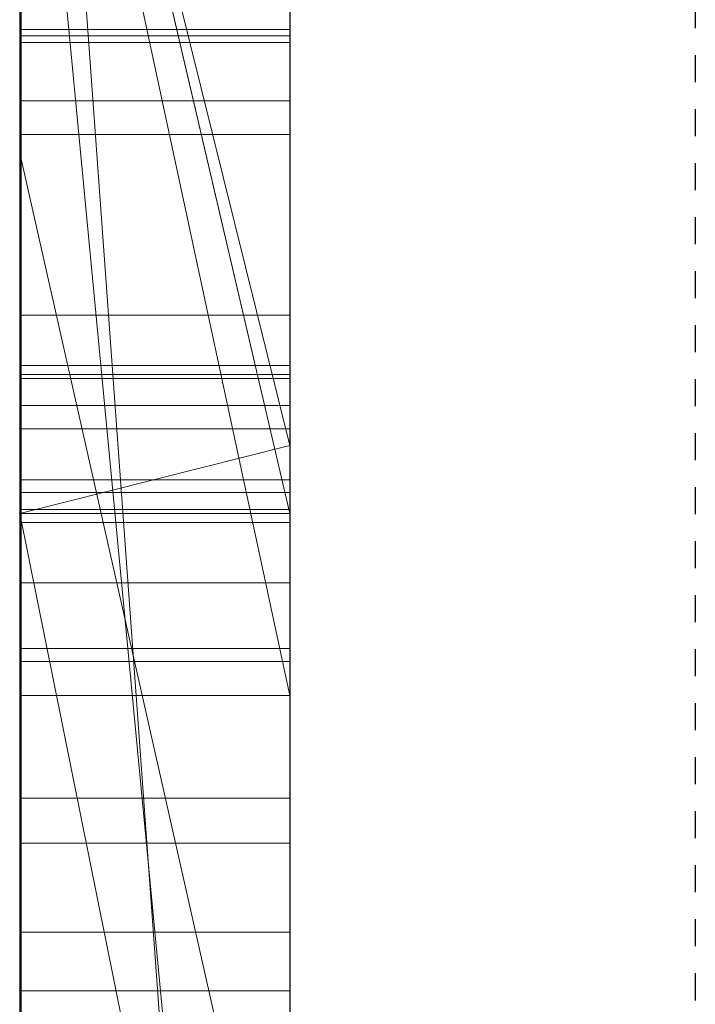
# Model space of a CAD drawing. Extents: x -1043 to 2383, y -808 to 1691.
# Drawn here: x 190 to 192, y 133 to 136 of the extents above; entities that cross this region are included whole.
import ezdxf

# ---------------------------------------------------------------- set-up
doc = ezdxf.new("R2010")
doc.units = 0
doc.header["$MEASUREMENT"] = 0
doc.linetypes.add('HIDDEN', pattern=[0.375, 0.25, -0.125])
doc.linetypes.add('solid', pattern=[0])
for name, color, linetype in [('5', 7, 'CONTINUOUS'), ('mark_1', 84, 'solid'), ('stone', 7, 'CONTINUOUS')]:
    doc.layers.add(name, color=color, linetype=linetype)

# ---------------------------------------------------------------- blocks, each defined once
blk = doc.blocks.new('0601s')
at = {"layer": 'mark_1', "lineweight": 0, "extrusion": (6.12303e-17, 1, -1.83691e-16)}
for p, q in [((50843.001, -15763.478, 2325.072), (50843.001, -15508.846, 2325.072)), ((50843.001, -15508.846, 2037.916), (50843.001, -15763.478, 2037.916)), ((50843.001, -15763.478, 2325.072), (50843.001, -15508.846, 2325.072)), ((50843.001, -15508.846, 2037.916), (50843.001, -15763.478, 2037.916)), ((50843.001, -15508.846, 3033.618), (50843.001, -15763.478, 3033.618)), ((50843.001, -15763.478, 2839.945), (50843.001, -15508.846, 2839.945)), ((50843.001, -15508.846, 2531.214), (50843.001, -15763.478, 2531.214)), ((50843.001, -15763.478, 2651.545), (50843.001, -15508.846, 2633.38)), ((50843.001, -15508.846, 2839.945), (50843.001, -15763.478, 2839.945)), ((50843.001, -15508.846, 2728.714), (50843.001, -15763.478, 2728.714)), ((50843.001, -15508.846, 2633.379), (50843.001, -15763.478, 2651.545)), ((50843.001, -15508.846, 2531.214), (50843.001, -15763.478, 2531.214)), ((50843.001, -15763.478, 325.072), (50843.001, -15508.846, 325.072)), ((50843.001, -15508.846, 37.916), (50843.001, -15763.478, 37.916)), ((50843.001, -15763.478, 325.072), (50843.001, -15508.846, 325.072)), ((50843.001, -15508.846, 37.916), (50843.001, -15763.478, 37.916)), ((50853.001, -15763.478, 2325.072), (50853.001, -15508.846, 2325.072)), ((50853.001, -15763.478, 2839.945), (50853.001, -15508.846, 2839.945)), ((50853.001, -15763.478, 325.072), (50853.001, -15508.846, 325.072)), ((50843.001, -15509.886, -463.175), (50843.001, -15764.541, -463.175)), ((50843.001, -15509.886, -790.581), (50843.001, -15692.453, -748.139)), ((50843.001, -15509.886, -845.522), (50843.001, -15683.11, -880.48)), ((50843.001, -15509.886, -790.581), (50843.001, -15692.453, -748.139)), ((50843.001, -15509.886, -845.522), (50843.001, -15683.11, -880.481)), ((50843.001, -15763.478, 2651.545), (50843.001, -15530.122, 2651.545)), ((50853.001, -15544.225, 2976.874), (50853.001, -15808.865, 2976.874)), ((50853.001, -15544.225, 2476.739), (50853.001, -15808.865, 2476.739)), ((50853.001, -15550.934, 1975.492), (50853.001, -15808.865, 1975.492)), ((50853.001, -15550.934, -24.508), (50853.001, -15808.865, -24.508)), ((50853.001, -15554.299, -523.108), (50853.001, -15809.928, -523.108)), ((50843.001, -15569.598, 2157.771), (50843.001, -15693.316, 2157.771)), ((50843.001, -15569.598, 2205.217), (50843.001, -15693.316, 2205.217)), ((50843.001, -15693.316, 2205.217), (50843.001, -15569.598, 2205.217)), ((50843.001, -15569.598, 2157.771), (50843.001, -15693.316, 2157.771)), ((50843.001, -15569.598, 157.771), (50843.001, -15693.316, 157.771)), ((50843.001, -15569.598, 205.217), (50843.001, -15693.316, 205.217)), ((50843.001, -15693.316, 205.217), (50843.001, -15569.598, 205.217)), ((50843.001, -15569.598, 157.771), (50843.001, -15693.316, 157.771)), ((50853.001, -15569.598, 2157.771), (50853.001, -15693.316, 2157.771)), ((50853.001, -15569.598, 2157.771), (50853.001, -15693.316, 2157.771)), ((50853.001, -15569.598, 157.771), (50853.001, -15693.316, 157.771)), ((50853.001, -15569.598, 157.771), (50853.001, -15693.316, 157.771)), ((50843.001, -15764.541, 1745.337), (50843.001, -15575.864, 1745.337)), ((50843.001, -15575.864, 1627.973), (50843.001, -15764.541, 1627.973)), ((50843.001, -15764.541, 1745.337), (50843.001, -15575.864, 1745.337)), ((50843.001, -15764.541, 1627.973), (50843.001, -15575.864, 1627.973)), ((50843.001, -15764.541, -1254.663), (50843.001, -15575.864, -1254.663)), ((50843.001, -15575.864, -1372.027), (50843.001, -15764.541, -1372.027)), ((50843.001, -15764.541, -1254.663), (50843.001, -15575.864, -1254.663)), ((50843.001, -15764.541, -1372.027), (50843.001, -15575.864, -1372.027)), ((50843.048, -15706.994, -2882.995), (50843.048, -15577.301, -2900.856)), ((50843.048, -15706.994, -3382.995), (50843.048, -15577.301, -3400.856)), ((50843.048, -15706.994, -3882.995), (50843.048, -15577.301, -3900.856)), ((50853, -15577.301, -3900.856), (50853, -15706.994, -3882.995)), ((50853, -15577.301, -3400.856), (50853, -15706.994, -3382.995)), ((50853, -15577.301, -2900.856), (50853, -15706.994, -2882.995)), ((50843.048, -15578.131, -2787.501), (50843.048, -15706.994, -2804.947)), ((50843.048, -15578.131, -3287.501), (50843.048, -15706.994, -3304.947)), ((50843.048, -15578.131, -3787.501), (50843.048, -15706.994, -3804.947)), ((50853, -15706.994, -3804.947), (50853, -15578.131, -3787.501)), ((50853, -15706.994, -3304.947), (50853, -15578.131, -3287.501)), ((50853, -15706.994, -2804.947), (50853, -15578.131, -2787.501)), ((50843.048, -15706.994, -2804.947), (50843.048, -15579.953, -2831.489)), ((50843.048, -15706.994, -3304.947), (50843.048, -15579.953, -3331.489)), ((50843.048, -15706.994, -3804.947), (50843.048, -15579.953, -3831.489)), ((50843.048, -15739.878, -2791.572), (50843.048, -15580.057, -2767.854)), ((50843.048, -15739.878, -3291.572), (50843.048, -15580.057, -3267.854)), ((50843.048, -15739.878, -3791.572), (50843.048, -15580.057, -3767.854)), ((50843.048, -15580.161, -2856.245), (50843.048, -15706.994, -2882.995)), ((50843.048, -15580.161, -3356.245), (50843.048, -15706.994, -3382.995)), ((50843.048, -15580.161, -3856.245), (50843.048, -15706.994, -3882.995)), ((50853, -15579.953, -3831.489), (50853, -15706.994, -3804.947)), ((50853, -15579.953, -3331.489), (50853, -15706.994, -3304.947)), ((50853, -15579.953, -2831.489), (50853, -15706.994, -2804.947)), ((50853, -15580.057, -3767.854), (50853, -15739.878, -3791.572)), ((50853, -15580.057, -3267.854), (50853, -15739.878, -3291.572)), ((50853, -15580.057, -2767.854), (50853, -15739.878, -2791.572)), ((50853, -15706.994, -3882.995), (50853, -15580.161, -3856.245)), ((50853, -15706.994, -3382.995), (50853, -15580.161, -3356.245)), ((50853, -15706.994, -2882.995), (50853, -15580.161, -2856.245)), ((50843.048, -15581.095, -2920.088), (50843.048, -15740.294, -2896.371)), ((50843.048, -15581.095, -3420.088), (50843.048, -15740.294, -3396.371)), ((50843.048, -15581.095, -3920.088), (50843.048, -15740.294, -3896.371)), ((50853, -15740.294, -3896.371), (50853, -15581.095, -3920.088)), ((50853, -15740.294, -3396.371), (50853, -15581.095, -3420.088)), ((50853, -15740.294, -2896.371), (50853, -15581.095, -2920.088)), ((50843.051, -15588.5, 5085.836), (50843.051, -15743.94, 5085.836)), ((50853, -15743.94, 5085.836), (50853, -15588.5, 5085.836)), ((50853.001, -15603.184, -2020.804), (50853.001, -15693.936, -2020.804)), ((50853.001, -15603.184, 979.196), (50853.001, -15693.936, 979.196)), ((50843.001, -15714.128, -1670.24), (50843.001, -15608.232, -1670.24)), ((50843.001, -15608.232, -1670.24), (50843.001, -15714.128, -1670.24)), ((50843.001, -15714.128, 1329.76), (50843.001, -15608.232, 1329.76)), ((50843.001, -15608.232, 1329.76), (50843.001, -15714.128, 1329.76)), ((50853.001, -15714.128, -1670.24), (50853.001, -15608.232, -1670.24)), ((50853.001, -15714.128, 1329.76), (50853.001, -15608.232, 1329.76)), ((50843.048, -15740.363, -2870.243), (50843.048, -15609.021, -2843.285)), ((50843.048, -15609.021, -2843.285), (50843.048, -15739.948, -2817.699)), ((50843.048, -15740.363, -3370.243), (50843.048, -15609.021, -3343.285)), ((50843.048, -15609.021, -3343.285), (50843.048, -15739.948, -3317.699)), ((50843.048, -15740.363, -3870.243), (50843.048, -15609.021, -3843.285)), ((50843.048, -15609.021, -3843.285), (50843.048, -15739.948, -3817.699)), ((50853, -15739.948, -3817.699), (50853, -15609.021, -3843.285)), ((50853, -15609.021, -3843.285), (50853, -15740.363, -3870.243)), ((50853, -15739.948, -3317.699), (50853, -15609.021, -3343.285)), ((50853, -15609.021, -3343.285), (50853, -15740.363, -3370.243)), ((50853, -15739.948, -2817.699), (50853, -15609.021, -2843.285)), ((50853, -15609.021, -2843.285), (50853, -15740.363, -2870.243)), ((50843.051, -15741.946, 5106.106), (50843.051, -15609.117, 5106.106)), ((50853, -15609.117, 5106.106), (50853, -15741.946, 5106.106)), ((50843.051, -15609.532, 5143.269), (50843.051, -15743.733, 5143.269)), ((50843.051, -15744.183, 5163.539), (50843.051, -15609.739, 5163.539)), ((50853, -15743.733, 5143.269), (50853, -15609.532, 5143.269)), ((50853, -15609.739, 5163.539), (50853, -15744.183, 5163.539)), ((50843.051, -15741.358, 5224.35), (50843.051, -15609.947, 5224.35)), ((50853, -15609.947, 5224.35), (50853, -15741.358, 5224.35)), ((50843.051, -15611.768, 5204.079), (50843.051, -15741.738, 5204.079)), ((50853, -15741.738, 5204.079), (50853, -15611.768, 5204.079)), ((50843.001, -15692.453, -748.139), (50843.001, -15617.841, -670.738)), ((50843.001, -15617.841, -790.582), (50843.001, -15692.453, -748.139)), ((50843.001, -15617.841, -845.522), (50843.001, -15683.11, -880.48)), ((50843.001, -15764.541, -790.581), (50843.001, -15617.841, -790.581)), ((50843.001, -15692.453, -748.139), (50843.001, -15617.841, -790.581)), ((50843.001, -15617.841, -670.738), (50843.001, -15692.453, -748.139)), ((50843.001, -15617.841, -845.522), (50843.001, -15764.541, -845.522)), ((50843.001, -15617.841, -790.581), (50843.001, -15764.541, -790.581)), ((50843.001, -15764.541, -845.522), (50843.001, -15617.841, -845.522)), ((50843.001, -15683.11, -880.481), (50843.001, -15617.841, -845.522)), ((50853.001, -15764.541, 1745.337), (50853.001, -15617.841, 1745.337)), ((50853.001, -15617.841, 1560.556), (50853.001, -15809.928, 1560.556)), ((50853.001, -15692.453, -748.139), (50853.001, -15617.841, -670.738)), ((50853.001, -15764.541, -1254.663), (50853.001, -15617.841, -1254.663)), ((50853.001, -15617.841, -1439.444), (50853.001, -15809.928, -1439.444)), ((50843.001, -15620.166, -965.388), (50843.001, -15683.11, -880.481)), ((50843.001, -15620.166, -965.388), (50843.001, -15683.11, -880.481)), ((50843.001, -15620.542, 2728.714), (50843.001, -15718.246, 2728.714)), ((50843.001, -15763.478, 2651.545), (50843.001, -15643.855, 2651.545)), ((50853.001, -15781.61, 2653.803), (50843.001, -15643.855, 2651.545)), ((50843.001, -15643.855, 2651.545), (50843.001, -15718.246, 2728.714)), ((50843.001, -15643.855, 2651.545), (50853.001, -15781.61, 2653.803)), ((50843.001, -15643.855, 2651.545), (50843.001, -15718.246, 2728.714)), ((50843.001, -15699.028, -176.008), (50843.001, -15647.686, -270.181)), ((50843.001, -15647.686, -463.176), (50843.001, -15764.541, -463.175)), ((50843.001, -15647.686, -270.181), (50843.001, -15699.028, -176.008)), ((50843.001, -15653.619, -1791.589), (50853.001, -15696.46, -1791.589)), ((50843.001, -15653.619, -1791.589), (50843.001, -15696.46, -1791.589)), ((50853.001, -15693.936, -2020.805), (50843.001, -15653.619, -1958.414)), ((50853.001, -15693.936, -1972.262), (50843.001, -15653.619, -1958.414)), ((50853.001, -15696.46, -1791.589), (50843.001, -15653.619, -1791.589)), ((50853.001, -15693.936, -1972.263), (50843.001, -15653.619, -1958.414)), ((50853.001, -15693.936, -2020.804), (50843.001, -15653.619, -1958.414)), ((50843.001, -15653.619, -1791.589), (50843.001, -15696.46, -1791.589)), ((50843.001, -15653.619, 1208.411), (50853.001, -15696.46, 1208.411)), ((50843.001, -15653.619, 1208.411), (50843.001, -15696.46, 1208.411)), ((50853.001, -15693.936, 979.195), (50843.001, -15653.619, 1041.586)), ((50853.001, -15693.936, 1027.738), (50843.001, -15653.619, 1041.586)), ((50853.001, -15696.46, 1208.411), (50843.001, -15653.619, 1208.411)), ((50853.001, -15693.936, 1027.737), (50843.001, -15653.619, 1041.586)), ((50853.001, -15693.936, 979.196), (50843.001, -15653.619, 1041.586)), ((50843.001, -15653.619, 1208.411), (50843.001, -15696.46, 1208.411)), ((50853.001, -15703.191, 3163.016), (50843.001, -15656.564, 3215.222)), ((50853.001, -15703.191, 3163.016), (50843.001, -15656.564, 3215.222)), ((50853.001, -15703.191, 3147.12), (50843.001, -15656.564, 3147.12)), ((50843.001, -15656.564, 3147.119), (50843.001, -15703.191, 3147.119)), ((50843.001, -15656.564, 3147.12), (50853.001, -15703.191, 3147.12)), ((50843.001, -15656.564, 3147.119), (50843.001, -15703.191, 3147.119)), ((50843.001, -15656.564, 3033.619), (50843.001, -15703.191, 3033.619)), ((50853.001, -15703.191, 3163.016), (50853.001, -15656.564, 3215.222)), ((50843.001, -15764.541, -340.829), (50843.001, -15659.357, -340.829)), ((50853.001, -15764.54, -340.829), (50843.001, -15659.357, -340.829)), ((50853.001, -15764.54, -340.829), (50843.001, -15659.357, -340.829)), ((50843.001, -15659.357, -340.829), (50843.001, -15756.614, -176.008)), ((50843.001, -15659.357, -340.829), (50843.001, -15764.541, -340.829)), ((50843.001, -15659.357, -340.829), (50843.001, -15756.614, -176.008)), ((50853.001, -15666.792, -1022.808), (50853.001, -15727.412, -937.923)), ((50853.001, -15699.028, -176.008), (50853.001, -15678.045, -214.496)), ((50843.048, -15678.541, -2378.763), (50853, -15678.541, -2378.763)), ((50843.048, -15678.541, -2422.513), (50853, -15678.541, -2422.513)), ((50843.048, -15678.541, -2418.346), (50853, -15678.541, -2418.346)), ((50843.048, -15678.541, -2382.929), (50853, -15678.541, -2382.929)), ((50843.051, -15678.77, 4210.684), (50853, -15678.77, 4210.684)), ((50843.051, -15679.016, 3624.025), (50853, -15679.016, 3624.025)), ((50843.051, -15679.016, 3580.275), (50853, -15679.016, 3580.275)), ((50843.051, -15679.016, 3584.441), (50853, -15679.016, 3584.441)), ((50843.051, -15679.016, 3619.858), (50853, -15679.016, 3619.858)), ((50843.051, -15681.179, 4203.651), (50853, -15681.179, 4203.651)), ((50843.051, -15682.425, 4217.51), (50853, -15682.425, 4217.51)), ((50843.001, -15683.11, -880.481), (50853.001, -15727.412, -937.923)), ((50843.001, -15683.11, -880.481), (50843.001, -15764.541, -880.481)), ((50843.001, -15683.11, -880.481), (50853.001, -15727.412, -937.923)), ((50843.001, -15764.541, -880.481), (50843.001, -15683.11, -880.481)), ((50843.051, -15689.112, 4199.961), (50853, -15689.112, 4199.961)), ((50843.048, -15690.977, -2413.326), (50853, -15690.977, -2413.326)), ((50843.048, -15690.977, -2388.795), (50853, -15690.977, -2388.795)), ((50843.051, -15691.315, 4220.231), (50853, -15691.315, 4220.231)), ((50843.051, -15691.452, 3589.461), (50853, -15691.452, 3589.461)), ((50843.051, -15691.452, 3613.992), (50853, -15691.452, 3613.992)), ((50843.001, -15692.453, -748.139), (50853.001, -15692.453, -748.139)), ((50843.001, -15692.453, -748.139), (50853.001, -15692.453, -748.139)), ((50843.001, -15764.541, -748.139), (50843.001, -15692.453, -748.139)), ((50843.001, -15764.541, -748.139), (50843.001, -15692.453, -748.139)), ((50853.001, -15764.541, -748.139), (50853.001, -15692.453, -748.139)), ((50853.001, -15693.316, 2157.77), (50843.001, -15693.316, 2157.771)), ((50843.001, -15693.316, 2157.771), (50843.001, -15693.316, 2205.217)), ((50853.001, -15693.316, 2157.77), (50843.001, -15693.316, 2205.217)), ((50853.001, -15693.316, 2157.771), (50843.001, -15693.316, 2157.771)), ((50853.001, -15693.316, 2157.771), (50843.001, -15693.316, 2205.217)), ((50843.001, -15693.316, 2157.771), (50843.001, -15693.316, 2205.217)), ((50853.001, -15693.316, 157.77), (50843.001, -15693.316, 157.771)), ((50843.001, -15693.316, 157.771), (50843.001, -15693.316, 205.217)), ((50853.001, -15693.316, 157.77), (50843.001, -15693.316, 205.217)), ((50853.001, -15693.316, 157.771), (50843.001, -15693.316, 157.771)), ((50853.001, -15693.316, 157.771), (50843.001, -15693.316, 205.217)), ((50843.001, -15693.316, 157.771), (50843.001, -15693.316, 205.217)), ((50843.001, -15696.46, -1956.078), (50853.001, -15693.936, -1972.262)), ((50853.001, -15693.936, -1972.262), (50843.001, -15696.46, -1956.078)), ((50843.001, -15696.46, 1043.922), (50853.001, -15693.936, 1027.738)), ((50853.001, -15693.936, 1027.738), (50843.001, -15696.46, 1043.922)), ((50853.001, -15696.46, -1956.078), (50853.001, -15693.936, -1972.262)), ((50853.001, -15696.46, -1791.589), (50853.001, -15693.936, -1972.263)), ((50853.001, -15696.46, -1956.078), (50853.001, -15693.936, -1972.263)), ((50853.001, -15693.936, -2020.804), (50853.001, -15693.936, -1972.262)), ((50853.001, -15745.987, -2020.804), (50853.001, -15693.936, -1972.262)), ((50853.001, -15696.46, -1791.589), (50853.001, -15693.936, -1972.263)), ((50853.001, -15696.46, 1043.922), (50853.001, -15693.936, 1027.738)), ((50853.001, -15696.46, 1208.411), (50853.001, -15693.936, 1027.737)), ((50853.001, -15696.46, 1043.922), (50853.001, -15693.936, 1027.737)), ((50853.001, -15693.936, 979.196), (50853.001, -15693.936, 1027.738)), ((50853.001, -15745.987, 979.196), (50853.001, -15693.936, 1027.738)), ((50853.001, -15696.46, 1208.411), (50853.001, -15693.936, 1027.737)), ((50843.048, -15695.208, -2400.997), (50853, -15695.208, -2400.997)), ((50843.051, -15695.683, 3601.791), (50853, -15695.683, 3601.791)), ((50853.001, -15696.46, -1956.078), (50843.001, -15696.46, -1956.078)), ((50843.001, -15696.46, -1791.589), (50853.001, -15696.46, -1791.589)), ((50843.001, -15696.46, -1791.589), (50853.001, -15696.46, -1791.589)), ((50843.001, -15696.46, -1956.078), (50853.001, -15696.46, -1956.078)), ((50843.001, -15696.46, -1791.589), (50843.001, -15696.46, -1956.078)), ((50853.001, -15745.987, -2020.805), (50843.001, -15696.46, -1956.078)), ((50853.001, -15745.987, -2020.804), (50843.001, -15696.46, -1956.078)), ((50843.001, -15696.46, -1956.078), (50843.001, -15764.541, -1956.078)), ((50843.001, -15696.46, -1791.589), (50843.001, -15764.54, -1740.191)), ((50843.001, -15696.46, -1791.589), (50843.001, -15714.128, -1670.24)), ((50843.001, -15696.46, -1791.589), (50843.001, -15764.541, -1740.191)), ((50843.001, -15714.128, -1670.24), (50843.001, -15696.46, -1791.589)), ((50843.001, -15696.46, -1791.589), (50843.001, -15714.128, -1670.24)), ((50843.001, -15696.46, -1956.078), (50843.001, -15764.541, -1956.078)), ((50843.001, -15696.46, -1791.589), (50843.001, -15764.541, -1740.191)), ((50843.001, -15696.46, -1956.078), (50843.001, -15696.46, -1791.589)), ((50853.001, -15696.46, 1043.922), (50843.001, -15696.46, 1043.922)), ((50843.001, -15696.46, 1208.411), (50853.001, -15696.46, 1208.411)), ((50843.001, -15696.46, 1208.411), (50853.001, -15696.46, 1208.411)), ((50843.001, -15696.46, 1043.922), (50853.001, -15696.46, 1043.922)), ((50843.001, -15696.46, 1208.411), (50843.001, -15696.46, 1043.922)), ((50853.001, -15745.987, 979.195), (50843.001, -15696.46, 1043.922)), ((50853.001, -15745.987, 979.196), (50843.001, -15696.46, 1043.922)), ((50843.001, -15696.46, 1043.922), (50843.001, -15764.541, 1043.922)), ((50843.001, -15696.46, 1208.411), (50843.001, -15764.54, 1259.809)), ((50843.001, -15696.46, 1208.411), (50843.001, -15714.128, 1329.76)), ((50843.001, -15696.46, 1208.411), (50843.001, -15764.541, 1259.809)), ((50843.001, -15714.128, 1329.76), (50843.001, -15696.46, 1208.411)), ((50843.001, -15696.46, 1208.411), (50843.001, -15714.128, 1329.76)), ((50843.001, -15696.46, 1043.922), (50843.001, -15764.541, 1043.922)), ((50843.001, -15696.46, 1208.411), (50843.001, -15764.541, 1259.809)), ((50843.001, -15696.46, 1043.922), (50843.001, -15696.46, 1208.411)), ((50843.048, -15696.31, -2386.2), (50853, -15696.31, -2386.2)), ((50843.048, -15696.31, -2415.9), (50853, -15696.31, -2415.9)), ((50853.001, -15696.46, -1791.589), (50853.001, -15696.46, -1956.078)), ((50853.001, -15696.46, -1791.589), (50853.001, -15696.46, -1956.078)), ((50853.001, -15696.46, 1208.411), (50853.001, -15696.46, 1043.922)), ((50853.001, -15696.46, 1208.411), (50853.001, -15696.46, 1043.922)), ((50843.051, -15696.785, 3616.587), (50853, -15696.785, 3616.587)), ((50843.051, -15696.785, 3586.887), (50853, -15696.785, 3586.887)), ((50843.001, -15699.028, -176.008), (50853.001, -15699.028, -176.008)), ((50843.001, -15699.028, -176.008), (50853.001, -15699.028, -176.008)), ((50843.001, -15756.614, -176.008), (50843.001, -15699.028, -176.008)), ((50843.001, -15699.028, -176.008), (50843.001, -15756.614, -176.008)), ((50853.001, -15756.614, -176.008), (50853.001, -15699.028, -176.008)), ((50843.048, -15701.458, -2400.997), (50853, -15701.458, -2400.997)), ((50843.051, -15701.933, 3601.791), (50853, -15701.933, 3601.791)), ((50853.001, -15703.191, 3147.12), (50843.001, -15703.191, 3147.119)), ((50843.001, -15703.191, 3290.155), (50853.001, -15703.191, 3290.155)), ((50843.001, -15703.191, 3147.119), (50853.001, -15703.191, 3147.119)), ((50843.001, -15703.191, 3290.155), (50843.001, -15703.191, 3147.119)), ((50843.001, -15703.191, 3290.155), (50853.001, -15703.191, 3290.155)), ((50843.001, -15763.478, 3290.155), (50843.001, -15703.191, 3290.155)), ((50843.001, -15703.191, 3033.619), (50843.001, -15703.191, 3147.119)), ((50843.001, -15703.191, 3290.154), (50843.001, -15763.478, 3290.155)), ((50843.001, -15703.191, 3033.618), (50843.001, -15763.478, 3033.618)), ((50843.001, -15703.191, 3290.154), (50843.001, -15703.191, 3033.618)), ((50853.001, -15703.191, 3163.016), (50853.001, -15703.191, 3147.12)), ((50853.001, -15703.191, 3290.155), (50853.001, -15703.191, 3147.119)), ((50853.001, -15763.478, 3290.155), (50853.001, -15703.191, 3290.155)), ((50843.048, -15706.994, -2882.995), (50853, -15706.994, -2882.995)), ((50843.048, -15706.994, -2804.947), (50853, -15706.994, -2804.947)), ((50843.048, -15706.994, -3382.995), (50853, -15706.994, -3382.995)), ((50843.048, -15706.994, -3304.947), (50853, -15706.994, -3304.947)), ((50843.048, -15706.994, -3882.995), (50853, -15706.994, -3882.995)), ((50843.048, -15706.994, -3804.947), (50853, -15706.994, -3804.947)), ((50843.051, -15708.656, 4120.229), (50853, -15708.656, 4120.229)), ((50843.051, -15711.952, 4617.419), (50853, -15711.952, 4617.419)), ((50843.051, -15711.952, 4694.637), (50853, -15711.952, 4694.637)), ((50843.001, -15714.128, -1670.24), (50853.001, -15714.128, -1670.24)), ((50853.001, -15714.128, -1670.24), (50843.001, -15714.128, -1670.24)), ((50843.001, -15714.128, -1670.24), (50843.001, -15764.541, -1740.191)), ((50843.001, -15714.128, -1670.24), (50843.001, -15764.54, -1740.191)), ((50843.001, -15714.128, -1670.24), (50843.001, -15764.541, -1740.191)), ((50843.001, -15714.128, 1329.76), (50853.001, -15714.128, 1329.76)), ((50853.001, -15714.128, 1329.76), (50843.001, -15714.128, 1329.76)), ((50843.001, -15714.128, 1329.76), (50843.001, -15764.541, 1259.809)), ((50843.001, -15714.128, 1329.76), (50843.001, -15764.54, 1259.809)), ((50843.001, -15714.128, 1329.76), (50843.001, -15764.541, 1259.809)), ((50853.001, -15714.128, -1670.24), (50853.001, -15764.541, -1740.191)), ((50853.001, -15714.128, 1329.76), (50853.001, -15764.541, 1259.809))]:
    blk.add_line(p, q, dxfattribs=at)
at = {"layer": 'mark_1', "lineweight": 0, "extrusion": (1, -6.12303e-17, 0)}
for centre, radius, start, end in [((-15662.774, 4593.884, 50853), 113.443, 93.9537, 98.57737), ((-15678.911, 3609.046, 50843.051), 28.77, 271.2501, 283.8519), ((-15660.756, 4222.027, 50853), 133.406, 259.38029, 265.24304), ((-15659.458, 4232.963, 50853), 124.124, 260.6337, 263.88585), ((-15659.65, 4231.112, 50843.051), 142.55, 261.23516, 264.26993), ((-15660.401, 4225.468, 50843.051), 116.571, 256.78341, 263.15223), ((-15678.541, -2399.805, 50853), 18.541, 270, 283.0189), ((-15679.016, 3602.982, 50853), 18.541, 270, 283.0189), ((-15678.541, -2390.547, 50853), 31.965, 270, 276.4087), ((-15678.541, -2407.287, 50843.048), 28.524, 83.2123, 90), ((-15664.238, 4715.985, 50853), 130.078, 259.21113, 265.13193), ((-15679.016, 3612.24, 50853), 31.965, 270, 276.4087), ((-15678.541, -2398.939, 50843.048), 19.408, 270, 278.2334), ((-15679.016, 3595.5, 50843.051), 28.524, 83.2123, 90), ((-15663.103, 4596.157, 50843.051), 111.145, 96.49267, 99.93004), ((-15678.541, -2399.623, 50853), 16.693, 81.1134, 90), ((-15663.062, 4607.329, 50853), 120.245, 96.24897, 101.13889), ((-15679.016, 3603.849, 50843.051), 19.408, 270, 278.2334), ((-15679.016, 3603.165, 50853), 16.693, 81.1134, 90), ((-15663.389, 4728.056, 50853), 121.924, 260.54931, 263.83071), ((-15678.541, -2399.942, 50843.048), 17.012, 83.4552, 90), ((-15679.016, 3602.846, 50843.051), 17.012, 83.4552, 90), ((-15663.21, 4724.24, 50843.051), 138.39, 261.08314, 264.16344), ((-15664.719, 4617.439, 50843.051), 110.01, 96.73189, 103.75004), ((-15678.971, 3595.706, 50853), 28.318, 86.9471, 88.5075), ((-15664.235, 4721.249, 50843.051), 115.065, 256.81452, 263.22528), ((-15678.541, -2408.811, 50853), 30.048, 88.5075, 90), ((-15678.541, -2388.443, 50843.048), 34.069, 270, 270.6184), ((-15679.006, 3613.391, 50843.051), 33.116, 270.6184, 271.2501), ((-15679.016, 3593.976, 50853), 30.048, 88.5075, 90), ((-15678.541, -2395.84, 50843.048), 22.506, 257.8156, 270), ((-15678.541, -2403.466, 50843.048), 20.537, 90, 97.9967), ((-15678.541, -2409.922, 50843.048), 31.159, 90, 99.8999), ((-15678.541, -2386.223, 50843.048), 36.29, 263.9883, 270), ((-15679.016, 3614.344, 50843.051), 34.069, 270, 270.6184), ((-15687.954, 4209.706, 50843.051), 9.236, 356.5965, 6.0801), ((-15686.94, 4209.646, 50843.051), 8.221, 346.2245, 356.5965), ((-15678.541, -2383.853, 50853), 38.66, 269.1364, 270), ((-15678.541, -2411.151, 50853), 32.388, 90, 96.3666), ((-15678.541, -2402.037, 50853), 19.107, 90, 104.5938), ((-15678.541, -2394.488, 50853), 23.859, 262.5885, 270), ((-15687.273, 4209.706, 50853), 8.557, 348.712, 1.1065), ((-15687.861, 4209.695, 50853), 9.144, 1.1065, 3.6424), ((-15688.353, 4209.663, 50853), 9.638, 3.6424, 6.0801), ((-15688.865, 4209.609, 50843.051), 10.152, 6.0801, 15.8154), ((-15687.022, 4209.666, 50843.051), 8.305, 330.6224, 346.2245), ((-15679.016, 3606.947, 50843.051), 22.506, 257.8156, 270), ((-15679.016, 3599.321, 50843.051), 20.537, 90, 97.9967), ((-15679.016, 3592.865, 50843.051), 31.159, 90, 99.8999), ((-15679.016, 3616.564, 50843.051), 36.29, 263.9883, 270), ((-15688.515, 4209.708, 50843.051), 9.789, 15.8154, 25.8272), ((-15688.796, 4209.616, 50853), 10.083, 6.0801, 17.5671), ((-15687.04, 4209.66, 50853), 8.319, 336.0419, 348.712), ((-15679.016, 3618.934, 50853), 38.66, 269.1364, 270), ((-15679.016, 3591.636, 50853), 32.388, 90, 96.3666), ((-15679.016, 3600.75, 50853), 19.107, 90, 104.5938), ((-15679.016, 3608.3, 50853), 23.859, 262.5885, 270), ((-15678.566, -2385.541, 50853), 36.972, 268.2433, 269.1364), ((-15688.62, 4209.672, 50853), 9.898, 17.5671, 29.2196), ((-15687.656, 4209.933, 50853), 8.993, 326.2238, 336.0419), ((-15688.984, 4209.481, 50843.051), 10.31, 25.8272, 37.9418), ((-15689.249, 4210.92, 50843.051), 10.861, 317.9899, 330.6224), ((-15679.042, 3617.246, 50853), 36.972, 268.2433, 269.1364), ((-15662.376, 4215.275, 50853), 106.197, 256.97696, 260.6337), ((-15664.657, 4606.37, 50853), 100.816, 98.57737, 105.48942), ((-15678.723, -2390.645, 50853), 31.865, 256.4001, 268.2433), ((-15689.276, 4209.305, 50853), 10.65, 29.2196, 39.3973), ((-15679.198, 3612.143, 50853), 31.865, 256.4001, 268.2433), ((-15689.591, 4211.228, 50853), 11.321, 317.9899, 326.2238), ((-15691.349, 4207.637, 50843.051), 13.309, 37.9418, 47.8894), ((-15689.641, 4211.019, 50843.051), 11.22, 308.0796, 318.9491), ((-15691.472, 4207.501, 50853), 13.492, 39.3973, 47.8894), ((-15689.594, 4210.979, 50853), 11.158, 307.1815, 318.9491), ((-15679.237, -2398.511, 50843.048), 15.533, 97.9967, 107.8933), ((-15662.595, 4212.01, 50843.051), 123.223, 257.84926, 261.23516), ((-15679.393, -2401.039, 50853), 17.252, 253.1029, 262.5885), ((-15679.712, 3604.276, 50843.051), 15.533, 97.9967, 107.8933), ((-15679.457, -2394.922, 50843.048), 27.543, 256.5814, 263.9883), ((-15665.604, 4610.444, 50843.051), 96.641, 99.93004, 103.74858), ((-15679.868, 3601.749, 50853), 17.252, 253.1029, 262.5885), ((-15679.335, -2404.034, 50853), 25.228, 96.3666, 104.0606), ((-15689.743, 4209.465, 50843.051), 10.875, 47.7075, 49.3036), ((-15689.585, 4209.65, 50843.051), 10.632, 49.3036, 50.9269), ((-15688.905, 4210.08, 50843.051), 10.027, 296.2208, 308.0796), ((-15689.465, 4209.771, 50853), 10.462, 47.7075, 58.9809), ((-15679.81, 3598.753, 50853), 25.228, 96.3666, 104.0606), ((-15679.932, 3607.865, 50843.051), 27.543, 256.5814, 263.9883), ((-15689.329, 4209.965, 50843.051), 10.226, 50.9269, 62.4019), ((-15688.906, 4210.072, 50853), 10.02, 294.3845, 307.1815), ((-15680.224, -2403.635, 50843.048), 14.532, 240.6268, 257.8156), ((-15679.972, -2396.541, 50853), 13.428, 104.5938, 123.9662), ((-15666.273, 4710.73, 50853), 104.359, 256.86085, 260.54931), ((-15680.699, 3599.153, 50843.051), 14.532, 240.6268, 257.8156), ((-15680.447, 3606.246, 50853), 13.428, 104.5938, 123.9662), ((-15680.07, -2401.163, 50843.048), 22.268, 99.8999, 112.7311), ((-15679.673, -2397.162, 50843.048), 14.115, 107.8933, 117.5799), ((-15689.344, 4209.972, 50853), 10.228, 58.9809, 70.4542), ((-15680.545, 3601.624, 50843.051), 22.268, 99.8999, 112.7311), ((-15689.039, 4210.352, 50843.051), 10.33, 283.2418, 296.2208), ((-15680.148, 3605.625, 50843.051), 14.115, 107.8933, 117.5799), ((-15679.986, -2402.991, 50853), 15.212, 243.7817, 253.1029), ((-15689.439, 4209.754, 50843.051), 10.464, 62.4019, 73.6741), ((-15665.916, 4706.998, 50843.051), 120.937, 257.6744, 261.08314), ((-15689.088, 4210.473, 50853), 10.461, 282.4349, 294.3845), ((-15680.461, 3599.796, 50853), 15.212, 243.7817, 253.1029), ((-15663.808, 4205.746, 50853), 116.841, 252.95743, 259.38029), ((-15680.085, -2401.04, 50853), 22.14, 104.0606, 116.6652), ((-15680.156, -2397.852, 50843.048), 24.53, 249.2536, 256.5814), ((-15689.645, 4209.124, 50853), 11.128, 70.4542, 83.9858), ((-15680.56, 3601.747, 50853), 22.14, 104.0606, 116.6652), ((-15680.053, -2396.434, 50843.048), 13.295, 117.5799, 127.723), ((-15680.631, 3604.935, 50843.051), 24.53, 249.2536, 256.5814), ((-15681.165, -2400.741, 50853), 21.478, 240.2661, 256.4001), ((-15666.58, 4625.198, 50853), 102.033, 101.13889, 106.67393), ((-15664.046, 4208.055, 50853), 98.787, 253.33041, 256.97696), ((-15689.747, 4208.701, 50843.051), 11.562, 73.6741, 85.2783), ((-15689.665, 4213.015, 50843.051), 13.065, 272.4254, 283.2418), ((-15680.528, 3606.353, 50843.051), 13.295, 117.5799, 127.723), ((-15681.641, 3602.047, 50853), 21.478, 240.2661, 256.4001), ((-15680.774, -2404.59, 50853), 13.429, 233.5241, 243.7817), ((-15666.737, 4198.487, 50843.051), 88.855, 248.95972, 256.78341), ((-15689.669, 4213.109, 50853), 13.159, 272.4254, 282.4349), ((-15680.763, -2404.593, 50843.048), 13.433, 230.6135, 240.6268), ((-15681.249, 3598.197, 50853), 13.429, 233.5241, 243.7817), ((-15679.972, -2396.541, 50853), 13.428, 123.9662, 134.2536), ((-15681.238, 3598.195, 50843.051), 13.433, 230.6135, 240.6268), ((-15679.811, -2396.746, 50843.048), 13.689, 127.723, 136.0076), ((-15680.447, 3606.247, 50853), 13.428, 123.9662, 134.2536), ((-15664.299, 4204.095, 50843.051), 115.126, 254.4715, 257.84926), ((-15667.011, 4616.196, 50843.051), 90.72, 103.74858, 107.55448), ((-15690.122, 4204.599, 50853), 15.678, 83.9858, 94.3621), ((-15680.728, -2399.592, 50843.048), 20.564, 112.7311, 120.6878), ((-15681.402, -2401.143, 50843.048), 21.012, 241.0094, 249.2536), ((-15680.287, 3606.041, 50843.051), 13.689, 127.723, 136.0076), ((-15690.105, 4204.373, 50843.051), 15.904, 85.2783, 94.3621), ((-15667.043, 4701.267, 50853), 115.095, 252.71005, 259.21113), ((-15680.799, -2404.624, 50853), 13.387, 227.0633, 233.5241), ((-15680.505, -2404.278, 50843.048), 13.84, 220.8274, 230.6135), ((-15679.575, 4127.059, 50843.051), 73.523, 97.45348, 101.67806), ((-15681.203, 3603.195, 50843.051), 20.564, 112.7311, 120.6878), ((-15679.561, 4126.954, 50853), 73.629, 97.45348, 101.56256), ((-15681.274, 3598.163, 50853), 13.387, 227.0633, 233.5241), ((-15678.463, -2398.048, 50843.048), 15.563, 136.0076, 143.5207), ((-15681.878, 3601.645, 50843.051), 21.012, 241.0094, 249.2536), ((-15678.607, -2397.942, 50853), 15.384, 134.2536, 143.5207), ((-15680.98, 3598.509, 50843.051), 13.84, 220.8274, 230.6135), ((-15679.082, 3604.846, 50853), 15.384, 134.2536, 143.5207), ((-15680.362, -2404.155, 50853), 14.028, 220.8274, 227.0633), ((-15667.921, 4703.671, 50853), 97.111, 253.18291, 256.86085), ((-15681.107, -2399.004, 50853), 19.863, 116.6652, 130.3887), ((-15678.938, 3604.739, 50843.051), 15.563, 136.0076, 143.5207), ((-15680.837, 3598.633, 50853), 14.028, 220.8274, 227.0633), ((-15670.469, 4694.644, 50843.051), 87.739, 248.94118, 256.81452), ((-15681.582, 3603.783, 50853), 19.863, 116.6652, 130.3887), ((-15680.038, -2403.343, 50843.048), 14.809, 208.6907, 222.3826), ((-15674.551, -2401.775, 50843.048), 20.935, 141.6846, 149.6236), ((-15667.254, 4627.798, 50843.051), 99.345, 103.75004, 110.83704), ((-15674.794, -2401.583, 50853), 20.625, 141.6846, 152.118), ((-15679.962, -2403.274, 50853), 14.912, 212.9547, 222.3826), ((-15681.033, -2399.077, 50843.048), 19.966, 120.6878, 128.8258), ((-15672.051, 4115.095, 50843.051), 106.886, 100.38279, 104.07631), ((-15680.513, 3599.444, 50843.051), 14.809, 208.6907, 222.3826), ((-15675.026, 3601.012, 50843.051), 20.935, 141.6846, 149.6236), ((-15672.013, 4114.885, 50853), 107.1, 100.38279, 103.88451), ((-15675.269, 3601.204, 50853), 20.625, 141.6846, 152.118), ((-15680.437, 3599.513, 50853), 14.912, 212.9547, 222.3826), ((-15681.817, -2401.891, 50843.048), 20.156, 232.9111, 241.0094), ((-15681.508, 3603.71, 50843.051), 19.966, 120.6878, 128.8258), ((-15667.472, 4699.873, 50843.051), 113.644, 254.27442, 257.6744), ((-15670.073, 4625.914, 50853), 80.536, 105.48942, 113.68742), ((-15681.854, -2401.947, 50853), 20.089, 232.1354, 240.2661), ((-15682.292, 3600.897, 50843.051), 20.156, 232.9111, 241.0094), ((-15682.33, 3600.84, 50853), 20.089, 232.1354, 240.2661), ((-15667.454, 4196.672, 50853), 86.904, 249.31472, 253.33041), ((-15679.553, -2403.009, 50853), 15.399, 203.7562, 212.9547), ((-15676.424, -2400.677, 50843.048), 18.763, 149.6236, 158.2544), ((-15680.029, 3599.778, 50853), 15.399, 203.7562, 212.9547), ((-15678.535, -2402.521, 50843.048), 16.523, 196.1239, 208.6907), ((-15676.9, 3602.11, 50843.051), 18.763, 149.6236, 158.2544), ((-15676.676, -2400.587, 50853), 18.496, 152.118, 163.4678), ((-15680.766, -2399.409, 50843.048), 20.392, 128.8258, 134.1898), ((-15679.01, 3600.266, 50843.051), 16.523, 196.1239, 208.6907), ((-15677.151, 3602.2, 50853), 18.496, 152.118, 163.4678), ((-15678.122, -2402.379, 50853), 16.963, 190.1434, 203.7562), ((-15676.659, -2400.583, 50843.048), 18.511, 158.2544, 169.6178), ((-15681.798, -2401.866, 50843.048), 20.188, 224.8224, 232.9111), ((-15681.242, 3603.378, 50843.051), 20.392, 128.8258, 134.1898), ((-15680.642, -2399.552, 50853), 20.581, 130.3887, 134.9419), ((-15676.137, -2401.828, 50843.048), 19.019, 187.1432, 196.1239), ((-15677.135, 3602.204, 50843.051), 18.511, 158.2544, 169.6178), ((-15669.811, 4625.047, 50843.051), 81.436, 107.55448, 111.68258), ((-15678.597, 3600.408, 50853), 16.963, 190.1434, 203.7562), ((-15681.742, -2401.802, 50853), 20.272, 224.0607, 232.1354), ((-15682.32, 4140.438, 50853), 59.865, 101.56256, 106.36431), ((-15676.363, -2400.68, 50853), 18.822, 163.4678, 172.0977), ((-15682.273, 3600.922, 50843.051), 20.188, 224.8224, 232.9111), ((-15682.42, 4140.825, 50843.051), 59.466, 101.67806, 106.6345), ((-15681.117, 3603.236, 50853), 20.581, 130.3887, 134.9419), ((-15682.217, 3600.985, 50853), 20.272, 224.0607, 232.1354), ((-15674.402, -2400.997, 50843.048), 20.806, 169.6178, 180), ((-15679.785, -2400.418, 50843.048), 21.799, 134.1898, 139.2902), ((-15669.506, -2400.997, 50843.048), 25.701, 180, 187.1432), ((-15676.612, 3600.96, 50843.051), 19.019, 187.1432, 196.1239), ((-15667.839, 4191.356, 50843.051), 101.904, 250.76919, 254.4715), ((-15670.394, -2400.997, 50853), 24.814, 180, 190.1434), ((-15676.839, 3602.107, 50853), 18.822, 163.4678, 172.0977), ((-15674.081, -2400.997, 50853), 21.126, 172.0977, 180), ((-15674.877, 3601.791, 50843.051), 20.806, 169.6178, 180), ((-15680.261, 3602.369, 50843.051), 21.799, 134.1898, 139.2902), ((-15669.981, 3601.791, 50843.051), 25.701, 180, 187.1432), ((-15679.725, -2400.47, 50853), 21.878, 134.9419, 139.2902), ((-15670.869, 3601.791, 50853), 24.814, 180, 190.1434), ((-15674.556, 3601.791, 50853), 21.126, 172.0977, 180), ((-15680.201, 3602.318, 50853), 21.878, 134.9419, 139.2902), ((-15668.198, 4630.6, 50853), 96.393, 106.67393, 110.36666), ((-15681.489, -2401.558, 50843.048), 20.624, 224.441, 224.8224), ((-15681.429, -2401.5, 50843.048), 20.707, 224.0607, 224.441), ((-15671.274, 4692.575, 50853), 85.519, 249.13581, 253.18291), ((-15679.106, -2400.666, 50843.048), 22.477, 139.9395, 144.5642), ((-15679.659, -2401.85, 50843.048), 21.787, 212.3735, 220.1591), ((-15681.964, 3601.229, 50843.051), 20.624, 224.441, 224.8224), ((-15679.462, -2401.683, 50853), 22.045, 215.4255, 220.1591), ((-15679.33, -2400.478, 50853), 22.184, 139.9395, 147.654), ((-15681.904, 3601.287, 50843.051), 20.707, 224.0607, 224.441), ((-15679.582, 3602.121, 50843.051), 22.477, 139.9395, 144.5642), ((-15680.134, 3600.938, 50843.051), 21.787, 212.3735, 220.1591), ((-15679.937, 3601.104, 50853), 22.045, 215.4255, 220.1591), ((-15679.806, 3602.309, 50853), 22.184, 139.9395, 147.654), ((-15680.038, -2400.004, 50843.048), 21.334, 144.5642, 149.3746), ((-15680.258, -2402.25, 50853), 21.067, 210.5272, 215.4255), ((-15680.459, -2402.357, 50843.048), 20.839, 204.3196, 212.3735), ((-15680.513, 3602.784, 50843.051), 21.334, 144.5642, 149.3746), ((-15675.615, 4129.308, 50843.051), 92.233, 104.07631, 108.20317), ((-15675.384, 4128.522, 50853), 93.052, 103.88451, 107.77684), ((-15680.733, 3600.538, 50853), 21.067, 210.5272, 215.4255), ((-15670.657, 4183.407, 50853), 93.475, 245.35071, 252.95743), ((-15680.34, -2399.824, 50843.048), 20.982, 149.3746, 157.3829), ((-15670.682, 4688.475, 50843.051), 101.802, 250.58108, 254.27442), ((-15680.361, -2399.825, 50853), 20.964, 147.654, 155.7081), ((-15669.134, 4192.223, 50853), 82.148, 245.31457, 249.31472), ((-15680.458, -2402.367, 50853), 20.836, 202.462, 210.5272), ((-15680.934, 3600.43, 50843.051), 20.839, 204.3196, 212.3735), ((-15669.332, 4191.741, 50843.051), 81.628, 245.03456, 248.95972), ((-15680.836, 3602.962, 50853), 20.964, 147.654, 155.7081), ((-15680.816, 3602.963, 50843.051), 20.982, 149.3746, 157.3829), ((-15680.933, 3600.42, 50853), 20.836, 202.462, 210.5272), ((-15679.938, -2402.121, 50843.048), 21.411, 191.0157, 204.3196), ((-15683.983, 4146.056, 50843.051), 54.007, 106.6345, 111.5672), ((-15684.503, 4147.872, 50853), 52.117, 106.3643, 115.9192), ((-15680.02, -2399.979, 50853), 21.339, 155.7081, 168.8958), ((-15679.639, -2400.117, 50843.048), 21.742, 157.3829, 165.1769), ((-15679.477, -2401.962, 50853), 21.897, 194.6964, 202.462), ((-15671.141, 4628.392, 50843.051), 77.836, 111.68258, 115.79268), ((-15680.414, 3600.666, 50843.051), 21.411, 191.0157, 204.3196), ((-15680.114, 3602.671, 50843.051), 21.742, 157.3829, 165.1769), ((-15680.495, 3602.808, 50853), 21.339, 155.7081, 168.8958), ((-15679.952, 3600.826, 50853), 21.897, 194.6964, 202.462), ((-15678.376, -2400.451, 50843.048), 23.049, 165.1769, 173.0938), ((-15674.161, -2400.997, 50843.048), 27.297, 180, 191.0157), ((-15678.04, -2401.585, 50853), 23.382, 186.8125, 194.6964), ((-15674.835, -2400.997, 50853), 26.622, 168.8958, 180), ((-15673.869, -2400.997, 50843.048), 27.588, 173.0938, 180), ((-15678.851, 3602.336, 50843.051), 23.049, 165.1769, 173.0938), ((-15678.515, 3601.202, 50853), 23.382, 186.8125, 194.6964), ((-15673.243, 4681.348, 50853), 94.234, 245.14417, 252.71005), ((-15673.116, -2400.997, 50853), 28.341, 180, 186.8125), ((-15670.194, 4184.604, 50843.051), 94.753, 244.48821, 250.76919), ((-15674.636, 3601.791, 50843.051), 27.297, 180, 191.0157), ((-15675.311, 3601.791, 50853), 26.622, 168.8958, 180), ((-15674.345, 3601.791, 50843.051), 27.588, 173.0938, 180), ((-15673.02, 4688.018, 50843.051), 80.64, 244.99111, 248.94118), ((-15672.921, 4688.254, 50853), 80.895, 245.1047, 249.13581), ((-15673.592, 3601.791, 50853), 28.341, 180, 186.8125), ((-15670.528, 4636.876, 50853), 89.699, 110.36666, 114.26496), ((-15672.02, 4630.352, 50853), 75.688, 113.68742, 117.7962), ((-15671.73, 4639.557, 50843.051), 86.763, 110.83704, 118.69248), ((-15672.144, 4185.674, 50853), 74.941, 241.02801, 245.31457), ((-15672.25, 4185.475, 50843.051), 74.715, 240.83895, 245.03456), ((-15686.927, 4153.504, 50843.051), 45.998, 111.5672, 117.1351), ((-15677.127, 4133.959, 50853), 87.343, 107.77684, 111.65573), ((-15678.176, 4137.098, 50843.051), 84.034, 108.20317, 115.85908), ((-15672.274, 4683.957, 50843.051), 97.012, 246.90027, 250.58108), ((-15673.383, 4633.031, 50843.051), 72.684, 115.79268, 120.12039), ((-15675.879, 4681.888, 50843.051), 73.876, 240.77167, 244.99111), ((-15675.856, 4681.931, 50853), 73.925, 240.79055, 245.1047), ((-15689.582, 4158.324, 50853), 40.497, 115.9192, 127.5223), ((-15673.993, 4634.094, 50853), 71.458, 117.7962, 122.08689), ((-15671.531, 4639.1, 50853), 87.259, 114.26496, 118.14691), ((-15688.253, 4156.091, 50843.051), 43.091, 117.1351, 122.6619), ((-15672.821, 4184.452, 50853), 73.544, 240.93354, 241.02801), ((-15672.876, 4184.352, 50853), 73.43, 240.83895, 240.93354), ((-15676.839, 4171.429, 50843.051), 60.28, 232.32471, 238.14203), ((-15675.609, 4173.409, 50853), 62.611, 235.86413, 238.14203), ((-15680.408, 4142.222, 50853), 78.452, 111.65573, 115.86111), ((-15673.117, 4178.046, 50853), 87.577, 241.53856, 245.35071), ((-15673.916, 4633.95, 50843.051), 71.622, 120.12039, 121.10015), ((-15675.165, 4677.18, 50843.051), 89.644, 242.99401, 246.90027), ((-15678.901, 4168.553, 50853), 56.745, 233.4116, 235.8641), ((-15674.264, 4634.527, 50843.051), 70.947, 121.10015, 122.08689), ((-15675.314, 4173.876, 50843.051), 82.866, 237.53556, 244.48821), ((-15690.243, 4159.196, 50843.051), 39.403, 122.6619, 128.5754), ((-15679.622, 4642.107, 50843.051), 61.681, 121.61063, 126.22494), ((-15680.468, 4668.573, 50843.051), 60.067, 236.24308, 238.38937), ((-15676.496, 4680.785, 50853), 72.611, 240.78111, 240.79055), ((-15676.502, 4680.776, 50853), 72.601, 240.77167, 240.78111), ((-15678.654, 4640.535, 50853), 63.528, 121.61063, 123.42215), ((-15681.231, 4667.334, 50853), 58.612, 233.65477, 238.38937), ((-15672.983, 4641.814, 50853), 84.181, 118.14691, 122.13525), ((-15681.165, 4165.504, 50853), 52.947, 228.4296, 233.4116), ((-15675.382, 4676.73, 50853), 89.144, 241.35418, 245.14417), ((-15672.817, 4641.543, 50843.051), 84.499, 118.69248, 122.6234), ((-15684.288, 4161.782, 50843.051), 48.093, 225.4234, 232.3247), ((-15681.244, 4644.459, 50853), 58.826, 123.42215, 125.34128), ((-15683.038, 4664.729, 50843.051), 55.443, 233.9638, 236.2431), ((-15690.722, 4159.808, 50853), 38.626, 127.5223, 133.3414)]:
    blk.add_arc(centre, radius, start, end, dxfattribs=at)
at = {"layer": 'mark_1', "lineweight": 0, "extrusion": (6.12303e-17, 1, -1.83691e-16)}
for p in [(50843.001, -15693.316, 2205.217), (50843.001, -15693.316, 205.217), (50853.001, -15693.936, -1972.262), (50853.001, -15693.936, -2020.804), (50853.001, -15693.936, 1027.738), (50853.001, -15693.936, 979.196), (50843.001, -15696.46, -1791.589), (50843.001, -15696.46, 1208.411), (50853.001, -15696.46, -1791.589), (50853.001, -15696.46, 1208.411), (50853.001, -15703.191, 3163.016), (50843.001, -15714.128, -1670.24), (50843.001, -15714.128, 1329.76)]:
    blk.add_point(p, dxfattribs=at)
at = {"layer": 'stone', "color": 7, "linetype": 'CONTINUOUS'}
blk.add_line((50853.001, -14335.481, -1.822), (50853.001, -16985.481, -1.822), dxfattribs=at)
at = {"layer": 'stone', "color": 7, "linetype": 'HIDDEN'}
blk.add_line((50868.001, -14485.481, -1.822), (50868.001, -16985.481, -1.822), dxfattribs=at)

msp = doc.modelspace()

# ---------------------------------------------------------------- block references
at = {"layer": '5', "xscale": 0.1, "yscale": 0.1, "zscale": 0.1}
msp.add_blockref('0601s', (-4894.5151, 1704.0894, -9.8178), dxfattribs=at)

doc.saveas('drawing.dxf')
